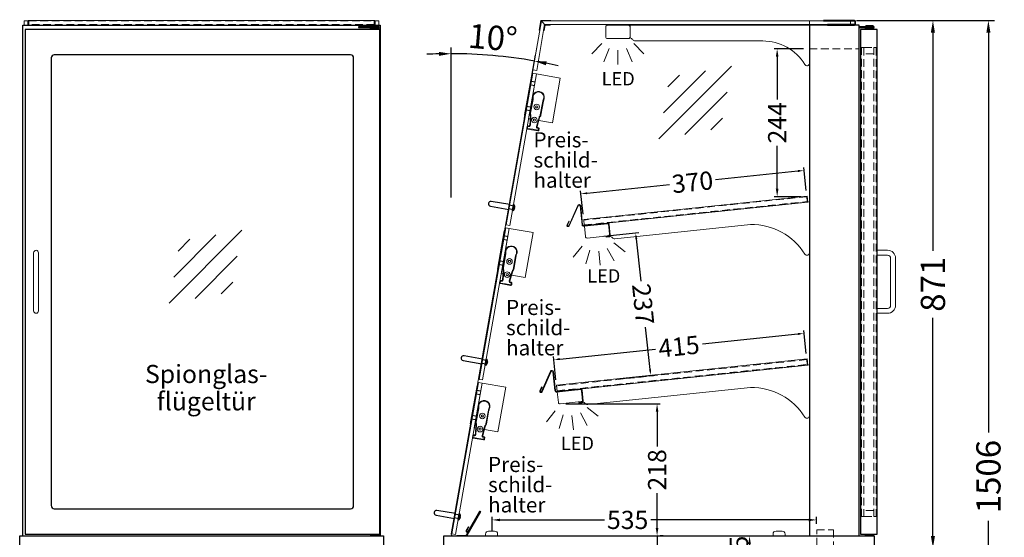
# Model space of a CAD drawing. Units: millimetres. Extents: x 17069 to 54569, y 23025 to 50625.
# Drawn here: x 41532 to 43156, y 39023 to 39877 of the extents above; entities that cross this region are included whole.
import ezdxf

# ---------------------------------------------------------------- set-up
doc = ezdxf.new("R2010")
doc.units = ezdxf.units.MM
doc.header["$LTSCALE"] = 2
doc.header["$PDMODE"] = 34
doc.header["$PDSIZE"] = 5
doc.linetypes.add('AUSGEZOGEN', pattern=[0])
doc.linetypes.add('VERDECKT', pattern=[9.525, 6.35, -3.175])
for name, color, linetype, lineweight in [('A_BEMASSUNG', 1, 'Continuous', 13), ('A_GLAS', 4, 'Continuous', 20), ('A_HILFSLINIEN', 7, 'Continuous', 13), ('A_TEXT', 7, 'Continuous', 20), ('A_VERDECKT', 5, 'VERDECKT', 13), ('A_VOLL', 3, 'Continuous', 30)]:
    doc.layers.add(name, color=color, linetype=linetype, lineweight=lineweight)
doc.styles.add('ARIAL', font='arial.ttf')
doc.styles.add('Arial_0', font='arial.ttf')
doc.styles.add('Arial_35', font='arial.ttf', dxfattribs={"height": 35})
doc.dimstyles.new('STANDARD_Bemassung', dxfattribs={"dimtxt": 40, "dimasz": 20, "dimexe": 10, "dimexo": 10, "dimgap": 15, "dimtad": 0, "dimdec": 0, "dimdsep": 46, "dimtxsty": 'ARIAL', "dimcen": 0.09, "dimclrt": 7, "dimazin": 0, "dimtfac": 1, "dimtdec": 0, "dimtmove": 2, "dimatfit": 3, "dimfxl": 1, "dimtolj": 1, "dimtzin": 0, "dimarcsym": 0})
doc.dimstyles.new('STANDARD_klein', dxfattribs={"dimtxt": 30, "dimasz": 10, "dimexe": 5, "dimexo": 10, "dimgap": 5, "dimtad": 0, "dimdec": 0, "dimdsep": 46, "dimtxsty": 'Arial_0', "dimcen": 0.09, "dimclrt": 7, "dimazin": 2, "dimtm": 1e-09, "dimtfac": 1, "dimtdec": 0, "dimtmove": 2, "dimatfit": 3, "dimfxl": 1, "dimtolj": 1, "dimtzin": 0, "dimarcsym": 0})

# ---------------------------------------------------------------- blocks, each defined once
blk = doc.blocks.new('glassymbol')
at = {"layer": 'A_HILFSLINIEN', "linetype": 'AUSGEZOGEN', "lineweight": -3}
for p, q in [((-60.1, -60.1), (60.1, 60.1)), ((-52.5, -17.2), (17.2, 52.5)), ((-45, 25.7), (-25.7, 45)), ((-17.2, -52.5), (52.5, 17.2)), ((25.7, -45), (45, -25.7))]:
    blk.add_line(p, q, dxfattribs=at)
blk = doc.blocks.new('*D116')
at = {"layer": 'A_BEMASSUNG', "color": 0, "lineweight": -2, "ltscale": 2, "transparency": 16777216}
for p, q in [((42912.7, 39876.1), (43048.6, 39876.1)), ((43038.6, 39856.1), (43038.6, 39496)), ((43038.6, 39025.1), (43038.6, 39385.3)), ((42951.9, 39005.1), (43048.6, 39005.1))]:
    blk.add_line(p, q, dxfattribs=at)
at = {"layer": 'A_BEMASSUNG', "color": 0, "ltscale": 2, "transparency": 16777216}
for points in [[(43035.2, 39856.1), (43041.9, 39856.1), (43038.6, 39876.1)], [(43035.2, 39025.1), (43041.9, 39025.1), (43038.6, 39005.1)]]:
    blk.add_solid(points, dxfattribs=at)
at = {"layer": 'DEFPOINTS', "color": 0, "ltscale": 2, "transparency": 16777216}
for p in [(42902.7, 39876.1), (43038.6, 39876.1), (42941.9, 39005.1)]:
    blk.add_point(p, dxfattribs=at)
at = {"layer": 'A_BEMASSUNG', "color": 7, "ltscale": 2, "transparency": 16777216, "insert": (43038.6, 39440.6), "char_height": 40, "attachment_point": 5, "rotation": 90, "style": 'ARIAL'}
blk.add_mtext('\\A1;871', dxfattribs=at)
blk = doc.blocks.new('*D122')
at = {"layer": 'A_BEMASSUNG', "color": 0, "lineweight": -2, "ltscale": 2, "transparency": 16777216}
for p, q in [((42912.7, 39876.1), (43140.1, 39876.1)), ((43130.1, 39856.1), (43130.1, 39196)), ((43130.1, 38390.1), (43130.1, 39050.3)), ((42951.9, 38370.1), (43140.1, 38370.1))]:
    blk.add_line(p, q, dxfattribs=at)
at = {"layer": 'A_BEMASSUNG', "color": 0, "ltscale": 2, "transparency": 16777216}
for points in [[(43126.8, 39856.1), (43133.4, 39856.1), (43130.1, 39876.1)], [(43126.8, 38390.1), (43133.4, 38390.1), (43130.1, 38370.1)]]:
    blk.add_solid(points, dxfattribs=at)
at = {"layer": 'DEFPOINTS', "color": 0, "ltscale": 2, "transparency": 16777216}
for p in [(42902.7, 39876.1), (43130.1, 39876.1), (42941.9, 38370.1)]:
    blk.add_point(p, dxfattribs=at)
at = {"layer": 'A_BEMASSUNG', "color": 7, "ltscale": 2, "transparency": 16777216, "insert": (43130.1, 39123.1), "char_height": 40, "attachment_point": 5, "rotation": 90, "style": 'ARIAL'}
blk.add_mtext('\\A1;1506', dxfattribs=at)
blk = doc.blocks.new('*D124')
at = {"layer": 'A_BEMASSUNG', "color": 0, "lineweight": -2, "ltscale": 2, "transparency": 16777216}
for p, q in [((42829.4, 39326.1), (42825.4, 39364.5)), ((42815.9, 39358.4), (42658.2, 39341.9)), ((42423.1, 39317.1), (42580.9, 39333.7)), ((42416.7, 39282.7), (42412.6, 39321.1))]:
    blk.add_line(p, q, dxfattribs=at)
at = {"layer": 'A_BEMASSUNG', "color": 0, "ltscale": 2, "transparency": 16777216}
for points in [[(42815.8, 39360.1), (42816.1, 39356.8), (42825.9, 39359.5)], [(42422.9, 39318.8), (42423.3, 39315.5), (42413.2, 39316.1)]]:
    blk.add_solid(points, dxfattribs=at)
at = {"layer": 'DEFPOINTS', "color": 0, "ltscale": 2, "transparency": 16777216}
for p in [(42825.9, 39359.5), (42830.4, 39316.1), (42417.7, 39272.8)]:
    blk.add_point(p, dxfattribs=at)
at = {"layer": 'A_BEMASSUNG', "color": 7, "ltscale": 2, "transparency": 16777216, "insert": (42619.5, 39337.8), "char_height": 30, "attachment_point": 5, "rotation": 6, "style": 'Arial_0'}
blk.add_mtext('\\A1;415', dxfattribs=at)
blk = doc.blocks.new('*D113')
at = {"layer": 'A_BEMASSUNG', "color": 0, "lineweight": -2, "transparency": 16777216}
for p, q in [((42433.2, 39243.2), (42588.5, 39243.2)), ((42583.5, 39230.2), (42583.5, 39172.6)), ((42583.5, 39038.1), (42583.5, 39095.7)), ((42433.2, 39025.1), (42588.5, 39025.1))]:
    blk.add_line(p, q, dxfattribs=at)
at = {"layer": 'A_BEMASSUNG', "color": 0, "transparency": 16777216}
for points in [[(42581.3, 39230.2), (42585.6, 39230.2), (42583.5, 39243.2)], [(42581.3, 39038.1), (42585.6, 39038.1), (42583.5, 39025.1)]]:
    blk.add_solid(points, dxfattribs=at)
at = {"layer": 'DEFPOINTS', "color": 0, "transparency": 16777216}
for p in [(42423.2, 39243.2), (42583.5, 39243.2), (42423.2, 39025.1)]:
    blk.add_point(p, dxfattribs=at)
at = {"layer": 'A_BEMASSUNG', "color": 7, "transparency": 16777216, "insert": (42583.5, 39134.2), "char_height": 30, "attachment_point": 5, "rotation": 90, "style": 'Arial_0'}
blk.add_mtext('\\A1;218', dxfattribs=at)
blk = doc.blocks.new('*D114')
at = {"layer": 'A_BEMASSUNG', "color": 0, "lineweight": -2, "ltscale": 2, "transparency": 16777216}
for p, q in [((42815.9, 39627.4), (42679.8, 39613.1)), ((42829.4, 39595.1), (42825.4, 39633.5)), ((42461.4, 39556.4), (42457.4, 39594.8)), ((42467.9, 39590.8), (42604, 39605.2))]:
    blk.add_line(p, q, dxfattribs=at)
at = {"layer": 'A_BEMASSUNG', "color": 0, "ltscale": 2, "transparency": 16777216}
for points in [[(42815.8, 39629.1), (42816.1, 39625.8), (42825.9, 39628.5)], [(42467.7, 39592.5), (42468, 39589.2), (42457.9, 39589.8)]]:
    blk.add_solid(points, dxfattribs=at)
at = {"layer": 'DEFPOINTS', "color": 0, "ltscale": 2, "transparency": 16777216}
for p in [(42825.9, 39628.5), (42830.4, 39585.1), (42462.5, 39546.5)]:
    blk.add_point(p, dxfattribs=at)
at = {"layer": 'A_BEMASSUNG', "color": 7, "ltscale": 2, "transparency": 16777216, "insert": (42641.9, 39609.1), "char_height": 30, "attachment_point": 5, "rotation": 6, "style": 'Arial_0'}
blk.add_mtext('\\A1;370', dxfattribs=at)
blk = doc.blocks.new('*D115')
at = {"layer": 'A_BEMASSUNG', "color": 0, "lineweight": -2, "transparency": 16777216}
for p, q in [((42824.9, 39829.1), (42776.6, 39829.1)), ((42781.6, 39816.1), (42781.6, 39745.5)), ((42781.6, 39598.1), (42781.6, 39668.8)), ((42820.4, 39585.1), (42776.6, 39585.1))]:
    blk.add_line(p, q, dxfattribs=at)
at = {"layer": 'A_BEMASSUNG', "color": 0, "transparency": 16777216}
for points in [[(42779.4, 39816.1), (42783.8, 39816.1), (42781.6, 39829.1)], [(42779.4, 39598.1), (42783.8, 39598.1), (42781.6, 39585.1)]]:
    blk.add_solid(points, dxfattribs=at)
at = {"layer": 'DEFPOINTS', "color": 0, "transparency": 16777216}
for p in [(42781.6, 39829.1), (42834.9, 39829.1), (42830.4, 39585.1)]:
    blk.add_point(p, dxfattribs=at)
at = {"layer": 'A_BEMASSUNG', "color": 7, "transparency": 16777216, "insert": (42781.6, 39707.1), "char_height": 30, "attachment_point": 5, "rotation": 90, "style": 'Arial_0'}
blk.add_mtext('\\A1;244', dxfattribs=at)
blk = doc.blocks.new('lichtsymbol')
at = {"layer": 'A_HILFSLINIEN', "color": 31, "ltscale": 0.2}
for p, q in [((-26.4, 10.9), (-43, -5.7)), ((-14.3, 2.8), (-23.3, -18.9)), ((0, 0), (0, -23.5)), ((14.3, 2.8), (23.3, -18.9)), ((26.4, 10.9), (43, -5.7))]:
    blk.add_line(p, q, dxfattribs=at)
blk = doc.blocks.new('*D105')
at = {"layer": 'A_BEMASSUNG', "color": 0, "lineweight": -2, "transparency": 16777216}
for p, q in [((42311.4, 39033.1), (42311.4, 39056.6)), ((42846.4, 39045.1), (42846.4, 39056.6)), ((42324.4, 39051.6), (42496.7, 39051.6)), ((42833.4, 39051.6), (42573.2, 39051.6))]:
    blk.add_line(p, q, dxfattribs=at)
at = {"layer": 'A_BEMASSUNG', "color": 0, "transparency": 16777216}
for points in [[(42324.4, 39053.7), (42324.4, 39049.4), (42311.4, 39051.6)], [(42833.4, 39053.7), (42833.4, 39049.4), (42846.4, 39051.6)]]:
    blk.add_solid(points, dxfattribs=at)
at = {"layer": 'DEFPOINTS', "color": 0, "transparency": 16777216}
for p in [(42846.4, 39051.6), (42311.4, 39023.1), (42846.4, 39035.1)]:
    blk.add_point(p, dxfattribs=at)
at = {"layer": 'A_BEMASSUNG', "color": 7, "transparency": 16777216, "insert": (42534.9, 39051.6), "char_height": 30, "attachment_point": 5, "style": 'Arial_0'}
blk.add_mtext('\\A1;535', dxfattribs=at)
blk = doc.blocks.new('*D125')
at = {"layer": 'A_BEMASSUNG', "color": 0, "lineweight": -2, "ltscale": 2, "transparency": 16777216}
for p, q in [((42495.4, 39519.8), (42553.1, 39525.8)), ((42549.2, 39515.4), (42556.5, 39445.9)), ((42571.8, 39300), (42564.5, 39369.5)), ((42520.2, 39284.5), (42577.8, 39290.6))]:
    blk.add_line(p, q, dxfattribs=at)
at = {"layer": 'A_BEMASSUNG', "color": 0, "ltscale": 2, "transparency": 16777216}
for points in [[(42550.8, 39515.5), (42547.5, 39515.2), (42548.1, 39525.3)], [(42573.5, 39300.2), (42570.2, 39299.8), (42572.9, 39290.1)]]:
    blk.add_solid(points, dxfattribs=at)
at = {"layer": 'DEFPOINTS', "color": 0, "ltscale": 2, "transparency": 16777216}
for p in [(42485.5, 39518.7), (42510.2, 39283.5), (42572.9, 39290.1)]:
    blk.add_point(p, dxfattribs=at)
at = {"layer": 'A_BEMASSUNG', "color": 7, "ltscale": 2, "transparency": 16777216, "insert": (42560.5, 39407.7), "char_height": 30, "attachment_point": 5, "rotation": 276, "style": 'Arial_0'}
blk.add_mtext('\\A1;237', dxfattribs=at)
blk = doc.blocks.new('*U126')
at = {"layer": 'A_GLAS'}
blk.add_lwpolyline([(24.1, 316.3), (18.2, 317.4), (-25.8, 67.2), (-19.9, 66.2)], close=True, dxfattribs=at)
at = {"layer": 'A_VERDECKT', "ltscale": 0.05}
for p, q in [((14.8, 298.1), (20.7, 297.1)), ((15.8, 304.1), (21.7, 303)), ((8.5, 262.7), (14.5, 261.7)), ((7.5, 256.8), (13.4, 255.7)), ((-20.1, 99.7), (-14.2, 98.7)), ((-21.2, 93.8), (-15.3, 92.7))]:
    blk.add_line(p, q, dxfattribs=at)
at = {"layer": 'A_VOLL', "color": 252, "lineweight": 9}
blk.add_lwpolyline([(15.8, 312.4), (17.2, 312.1), (6.1, 248.7), (4.6, 249)], close=True, dxfattribs=at)
blk.add_lwpolyline([(13.7, 242), (11.1, 242.4), (24.1, 316.3), (63.3, 309.4), (50.3, 235.6), (28, 239.5)], dxfattribs=at)
for points in [[(36, 273.1, 1.370156), (17.6, 276.3, -0.077616), (17.5, 274.5), (13.5, 251.7, 0.127166), (13.7, 249.1, -0.100645), (14, 246.8), (13, 231.7, -0.445229), (11.2, 230.3), (10.3, 230.5, 0.414214), (8.6, 229.3, 0), (8.2, 227.1, 0.414214), (9.4, 225.4), (26.3, 222.4), (26.3, 222.4, 0.414214), (28.1, 223.6, 0), (28.5, 225.8, 0.414214), (27.2, 227.5), (26.3, 227.7, -0.445229), (25.1, 229.6), (29.3, 244.1, -0.100645), (30.4, 246.2, 0.127166), (31.4, 248.5), (35.5, 271.4, -0.077616), (36, 273.1, 1.370156), (17.6, 276.3)], [(18, 224.9), (9.7, 226.3, -0.414214), (9.2, 227), (9.5, 229, -0.414214), (10.2, 229.5), (11.2, 229.3, 0.445229), (14, 231.5), (15, 246.7, 0.100645), (14.7, 249.4, -0.127166), (14.5, 251.5), (18.5, 274.3, 0.077616), (18.5, 276.5, -0.508168), (28.9, 286.4, -0.508168), (35.2, 273.5, 0.077616), (34.5, 271.5), (30.4, 248.7, -0.127166), (29.6, 246.8, 0.100645), (28.3, 244.4), (24.1, 229.7, 0.445229), (26, 226.7), (27, 226.6, -0.414214), (27.4, 225.9), (27.1, 223.9, -0.414214), (26.4, 223.4), (18, 224.9)]]:
    blk.add_lwpolyline(points, format="xyb", dxfattribs=at)
at = {"layer": 'A_VOLL', "color": 252}
blk.add_lwpolyline([(-20, 100.7), (-50.5, 106, 1), (-51.9, 98.2), (-21.3, 92.8), (-20, 100.7)], format="xyb", dxfattribs=at)
blk.add_lwpolyline([(-13.9, 100.6), (-12.9, 100.4), (-14.6, 90.6), (-15.6, 90.8)], close=True, dxfattribs=at)
blk.add_lwpolyline([(-12.5, 95.9), (-11.5, 95.7, 0.162163), (-12.6, 100.3, 0.690344), (-12.9, 100.2), (-14.6, 90.8, 0.690384), (-14.3, 90.7, 0.162163), (-11.7, 94.6), (-12.7, 94.7), (-12.5, 95.9)], format="xyb", close=True, dxfattribs=at)
at = {"layer": 'A_VOLL', "color": 252, "lineweight": 9}
for centre, radius in [((24.5, 261.9), 4.6), ((24.5, 261.9), 2), ((24.5, 261.9), 1.62), ((20.7, 240.2), 4.6), ((20.7, 240.2), 2), ((20.7, 240.2), 1.62)]:
    blk.add_circle(centre, radius, dxfattribs=at)
blk = doc.blocks.new('*D147')
at = {"layer": 'A_BEMASSUNG', "color": 0, "lineweight": -2, "transparency": 16777216}
for p, q in [((42698.9, 39025.1), (42741.1, 39025.1)), ((42736.1, 39012.1), (42736.1, 38993.1)), ((42698.9, 38980.1), (42741.1, 38980.1))]:
    blk.add_line(p, q, dxfattribs=at)
at = {"layer": 'A_BEMASSUNG', "color": 0, "transparency": 16777216}
for points in [[(42733.9, 39012.1), (42738.2, 39012.1), (42736.1, 39025.1)], [(42733.9, 38993.1), (42738.2, 38993.1), (42736.1, 38980.1)]]:
    blk.add_solid(points, dxfattribs=at)
at = {"layer": 'DEFPOINTS', "color": 0, "transparency": 16777216}
for p in [(42688.9, 39025.1), (42688.9, 38980.1), (42736.1, 38980.1)]:
    blk.add_point(p, dxfattribs=at)
at = {"layer": 'A_BEMASSUNG', "color": 7, "transparency": 16777216, "insert": (42718.5, 39002.8), "char_height": 30, "attachment_point": 5, "rotation": 90, "style": 'Arial_0'}
blk.add_mtext('\\A1;45', dxfattribs=at)
blk = doc.blocks.new('*D178')
at = {"layer": 'A_BEMASSUNG', "color": 0, "lineweight": -2, "ltscale": 2, "transparency": 16777216}
for p, q in [((42243.5, 39583.8), (42243.5, 39831.1)), ((42364.5, 39715), (42382.8, 39818.9))]:
    blk.add_line(p, q, dxfattribs=at)
for start, end in [(91.4462, 92.8923), (80, 90), (77.1077, 78.5538)]:
    blk.add_arc((42243.5, 39028.7), 792.4, start, end, dxfattribs=at)
at = {"layer": 'A_BEMASSUNG', "color": 0, "ltscale": 2, "transparency": 16777216}
for points in [[(42223.4, 39824.1), (42223.5, 39817.5), (42243.5, 39821.1)], [(42400.1, 39802), (42401.3, 39808.6), (42381.1, 39809)]]:
    blk.add_solid(points, dxfattribs=at)
at = {"layer": 'DEFPOINTS', "color": 0, "ltscale": 2, "transparency": 16777216}
for p in [(42335.5, 39815.7), (42362.8, 39705.1), (42348.5, 39624.4), (42243.5, 39573.8), (42243.5, 39028.7)]:
    blk.add_point(p, dxfattribs=at)
at = {"layer": 'A_BEMASSUNG', "color": 7, "ltscale": 2, "transparency": 16777216, "insert": (42312.5, 39847.7), "char_height": 40, "attachment_point": 5, "rotation": 355.1803, "style": 'ARIAL'}
blk.add_mtext('\\A1;10°', dxfattribs=at)
blk = doc.blocks.new('*D205')
at = {"layer": 'A_BEMASSUNG', "color": 0, "lineweight": -2, "transparency": 16777216}
for p, q in [((42583.5, 39038.1), (42583.5, 39051.1)), ((42583.5, 39025.1), (42583.5, 39008.6)), ((42593.5, 39025.1), (42588.5, 39025.1)), ((42583.5, 38918.6), (42583.5, 38935.2)), ((42608.5, 38918.6), (42578.5, 38918.6)), ((42583.5, 38905.6), (42583.5, 38892.6))]:
    blk.add_line(p, q, dxfattribs=at)
at = {"layer": 'A_BEMASSUNG', "color": 0, "transparency": 16777216}
for points in [[(42581.3, 39038.1), (42585.6, 39038.1), (42583.5, 39025.1)], [(42581.3, 38905.6), (42585.6, 38905.6), (42583.5, 38918.6)]]:
    blk.add_solid(points, dxfattribs=at)
at = {"layer": 'DEFPOINTS', "color": 0, "transparency": 16777216}
for p in [(42583.5, 39025.1), (42583.5, 38918.6), (42618.5, 38918.6)]:
    blk.add_point(p, dxfattribs=at)
at = {"layer": 'A_BEMASSUNG', "color": 7, "transparency": 16777216, "insert": (42583.5, 38971.9), "char_height": 30, "attachment_point": 5, "rotation": 90, "style": 'Arial_0'}
blk.add_mtext('\\A1;107', dxfattribs=at)

msp = doc.modelspace()

# ---------------------------------------------------------------- linework, layer by layer
at = {"layer": 'A_GLAS', "ltscale": 2}
for points in [[(41539.355101, 39868.136593), (41539.355101, 39875.136593), (41545.355101, 39875.136593), (41545.355101, 39868.136593)], [(42118.355101, 39868.136593), (42118.355101, 39875.136593), (42124.355101, 39875.136593), (42124.355101, 39868.136593)]]:
    msp.add_lwpolyline(points, dxfattribs=at)
msp.add_lwpolyline([(42834.855211, 39875.136673), (42834.855211, 39025.136673), (42246.430472, 39025.136673, -0.4663076582), (42243.476049, 39028.657618), (42392.733145, 39875.136673)], format="xyb", close=True, dxfattribs=at)
for points in [[(42392.733145, 39875.136673), (42378.493994, 39794.382438), (42384.888682, 39793.254882), (42397.767743, 39869.136673)], [(42902.733145, 39869.136673), (42397.767743, 39869.136673), (42392.733145, 39875.136673), (42902.733145, 39875.136673)]]:
    msp.add_lwpolyline(points, close=True, dxfattribs=at)
at = {"layer": 'A_VERDECKT', "color": 5, "linetype": 'VERDECKT'}
msp.add_line((42834.855234, 39829.136661), (42916.855234, 39829.136661), dxfattribs=at)
at = {"layer": 'A_VERDECKT', "color": 144}
for points in [[(41546.855101, 39875.136593), (42116.855101, 39875.136593), (42116.855101, 39869.136593), (41546.855101, 39869.136593)], [(42920.855211, 39057.136724), (42920.855211, 39831.136673), (42924.855211, 39831.136673), (42924.855211, 39057.136724)], [(42924.855211, 39831.136673), (42940.855211, 39831.136673), (42940.855211, 39821.136673), (42924.855211, 39821.136673), (42924.855211, 39831.136673)], [(42940.855211, 39057.136724), (42940.855211, 39831.136673), (42944.855211, 39831.136673), (42944.855211, 39057.136724)], [(42463.296755, 39538.504967), (42831.269856, 39577.180498), (42830.433628, 39585.136673), (42462.460527, 39546.461142)], [(42418.543269, 39264.801186), (42831.269856, 39308.180498), (42830.433628, 39316.136673), (42417.707042, 39272.757361)], [(42924.855211, 39057.136724), (42940.855211, 39057.136724), (42940.855211, 39067.136724), (42924.855211, 39067.136724), (42924.855211, 39057.136724)]]:
    msp.add_lwpolyline(points, close=True, dxfattribs=at)
at = {"layer": 'A_VERDECKT', "linetype": 'VERDECKT'}
msp.add_lwpolyline([(42851.795211, 38934.136673), (42851.795211, 38962.136673), (42846.795211, 38971.136673), (42846.795211, 39035.136673), (42874.795211, 39035.136673), (42874.795211, 39008.136673)], dxfattribs=at)
at = {"layer": 'A_VOLL', "ltscale": 2}
for p, q in [((42946.855211, 39861.136673), (42918.855211, 39861.136673)), ((42918.855211, 39861.136673), (42918.855211, 39416.136673)), ((42946.855211, 39028.136673), (42946.855211, 39861.136673)), ((42918.855211, 39114.136673), (42918.855211, 39028.136673)), ((42918.855211, 39028.136673), (42946.855211, 39028.136673))]:
    msp.add_line(p, q, dxfattribs=at)
at = {"layer": 'A_VOLL', "color": 94, "linetype": 'Continuous', "lineweight": 15}
for p, q in [((42503.286687, 39540.697061), (42463.505812, 39536.515923)), ((42505.105483, 39523.39238), (42503.286687, 39540.697061)), ((42463.505812, 39536.515923), (42465.324607, 39519.211242)), ((42468.180713, 39516.897109), (42502.792924, 39520.534999)), ((42458.533202, 39266.993281), (42418.752326, 39262.812142)), ((42460.351997, 39249.688599), (42458.533202, 39266.993281)), ((42460.351997, 39249.688599), (42458.533202, 39266.993281)), ((42418.752326, 39262.812142), (42420.571122, 39245.507461)), ((42423.427228, 39243.193328), (42458.039439, 39246.831218))]:
    msp.add_line(p, q, dxfattribs=at)
at = {"layer": 'A_VOLL', "ltscale": 2}
for points in [[(41536.855101, 39025.136593), (41536.855101, 39868.136593), (42126.855101, 39868.136593), (42126.855101, 39025.136593)], [(42918.855211, 39416.136673), (42918.855211, 39114.136673)]]:
    msp.add_lwpolyline(points, dxfattribs=at)
at = {"layer": 'A_VOLL', "color": 252, "lineweight": 9}
for points in [[(41545.855101, 39876.136593), (42117.855101, 39876.136593), (42117.855101, 39868.136593), (41545.855101, 39868.136593)], [(42390.013658, 39859.713697), (42389.02885, 39859.887345), (42391.894045, 39876.136673), (42408.394045, 39876.136673), (42408.394045, 39875.136673), (42392.733145, 39875.136673)], [(42407.267743, 39869.136673), (42407.267743, 39868.136673), (42398.606842, 39868.136673), (42397.102893, 39859.607351), (42396.118085, 39859.781), (42397.767743, 39869.136673)]]:
    msp.add_lwpolyline(points, close=True, dxfattribs=at)
at = {"layer": 'A_VOLL', "color": 94}
for points in [[(42090.855101, 39864.136593), (42124.855101, 39864.136593), (42124.855101, 39865.636593), (42090.855101, 39865.636593)], [(42111.855101, 39865.636593), (42111.855101, 39867.636593), (42123.855101, 39867.636593), (42123.855101, 39865.636593)]]:
    msp.add_lwpolyline(points, close=True, dxfattribs=at)
at = {"layer": 'A_VOLL', "color": 94, "linetype": 'Continuous', "lineweight": 5}
for points in [[(42501.355211, 39868.136673), (42536.355211, 39868.136673, -0.4142135624), (42538.855211, 39865.636673), (42538.855211, 39848.636673, -0.4142135624), (42536.355211, 39846.136673), (42501.355211, 39846.136673, -0.4142135624), (42498.855211, 39848.636673), (42498.855211, 39865.636673, -0.4142135624)], [(42834.855211, 39805.136673), (42834.855211, 39868.136673), (42538.855211, 39868.136673), (42538.855211, 39847.403356, -0.1836033831), (42543.212748, 39844.336673, 0.2490694202), (42547.355211, 39842.136673), (42757.739166, 39842.136673, -0.2642404359), (42827.282173, 39803.338508, 0.7903600608)]]:
    msp.add_lwpolyline(points, format="xyb", close=True, dxfattribs=at)
at = {"layer": 'A_VOLL'}
for points in [[(42916.855211, 39868.136673), (42834.855211, 39868.136673), (42834.855211, 39025.136673), (42916.855211, 39025.136673)], [(42916.855211, 39864.136673), (42941.855211, 39864.136673), (42941.855211, 39865.636673), (42916.855211, 39865.636673)]]:
    msp.add_lwpolyline(points, close=True, dxfattribs=at)
at = {"layer": 'A_VOLL', "color": 252, "ltscale": 2}
msp.add_lwpolyline([(42864.855211, 39868.136673), (42908.355211, 39868.136673, 0.4142135624), (42910.855211, 39870.636673), (42910.855211, 39873.636673, 0.4142135624), (42908.355211, 39876.136673), (42857.855211, 39876.136673), (42857.855211, 39875.136673), (42908.355211, 39875.136673, -0.4142135624), (42909.855211, 39873.636673), (42909.855211, 39870.636673, -0.4142135624), (42908.355211, 39869.136673), (42864.855211, 39869.136673)], format="xyb", close=True, dxfattribs=at)
at = {"layer": 'A_VOLL', "color": 94, "lineweight": 9, "ltscale": 2}
msp.add_lwpolyline([(42927.855211, 39865.636673), (42927.855211, 39867.636673), (42939.855211, 39867.636673), (42939.855211, 39865.636673)], close=True, dxfattribs=at)
at = {"layer": 'A_VOLL', "color": 94, "ltscale": 2}
msp.add_lwpolyline([(41540.855101, 39028.136593), (42125.855101, 39028.136593), (42125.855101, 39861.136593), (41540.855101, 39861.136593)], close=True, dxfattribs=at)
at = {"layer": 'A_VOLL', "color": 94}
for points in [[(42110.855101, 39861.136593), (42110.855101, 39862.636593), (42124.855101, 39862.636593), (42124.855101, 39861.136593)], [(42114.355101, 39862.636593), (42114.355101, 39864.136593)], [(42121.355101, 39862.636593), (42121.355101, 39864.136593)], [(42110.855101, 39028.136593), (42110.855101, 39026.636593), (42124.855101, 39026.636593), (42124.855101, 39028.136593)], [(42114.355101, 39026.636593), (42114.355101, 39025.136593)], [(42121.355101, 39026.636593), (42121.355101, 39025.136593)]]:
    msp.add_lwpolyline(points, dxfattribs=at)
at = {"layer": 'A_VOLL', "color": 94, "lineweight": 9, "ltscale": 2}
for points in [[(42926.855211, 39861.136673), (42926.855211, 39862.636673), (42940.855211, 39862.636673), (42940.855211, 39861.136673)], [(42930.355211, 39862.636673), (42930.355211, 39864.136673)], [(42937.355211, 39862.636673), (42937.355211, 39864.136673)]]:
    msp.add_lwpolyline(points, dxfattribs=at)
at = {"layer": 'A_VOLL', "color": 94, "ltscale": 2}
msp.add_lwpolyline([(42077.855101, 39819.136593), (41588.855101, 39819.136593, 0.4142135624), (41583.855101, 39814.136593), (41583.855101, 39075.136593, 0.4142135624), (41588.855101, 39070.136593), (42077.855101, 39070.136593, 0.4142135624), (42082.855101, 39075.136593), (42082.855101, 39814.136593, 0.4142135624)], format="xyb", close=True, dxfattribs=at)
at = {"layer": 'A_VOLL', "color": 94, "lineweight": 9}
for points in [[(42834.855211, 39829.136673), (42834.855211, 39025.136673)], [(42916.855211, 39829.136673), (42916.855211, 39025.136673)], [(42926.855211, 39028.136673), (42926.855211, 39026.636673), (42940.855211, 39026.636673), (42940.855211, 39028.136673)], [(42930.355211, 39026.636673), (42930.355211, 39025.136673)], [(42937.355211, 39026.636673), (42937.355211, 39025.136673)]]:
    msp.add_lwpolyline(points, dxfattribs=at)
at = {"layer": 'A_VOLL', "color": 94, "linetype": 'Continuous', "lineweight": 15}
for points in [[(42832.368906, 39576.290505), (42463.401283, 39537.510445), (42462.355999, 39547.455664), (42831.323622, 39586.235724)], [(42832.368906, 39307.290505), (42418.647798, 39263.806664), (42417.602513, 39273.751883), (42831.323622, 39317.235724)]]:
    msp.add_lwpolyline(points, close=True, dxfattribs=at)
for points in [[(42834.855211, 39492.372569, -0.7517731269), (42827.472693, 39490.237488, 0.2600224916), (42737.651233, 39539.186553), (42513.960649, 39515.675725, -0.2444489249), (42509.667551, 39517.364487, 0.1640166728), (42505.481784, 39519.812117), (42503.182159, 39541.691583), (42834.855211, 39576.551826), (42834.855211, 39492.372569)], [(42834.855211, 39223.372569, -0.7517731269), (42827.472693, 39221.237488, 0.2600224916), (42737.651233, 39270.186553), (42469.207164, 39241.971945, -0.2444489249), (42464.914066, 39243.660706, 0.1640166728), (42460.728298, 39246.108336), (42458.428674, 39267.987802), (42834.855211, 39307.551826), (42834.855211, 39223.372569)]]:
    msp.add_lwpolyline(points, format="xyb", close=True, dxfattribs=at)
at = {"layer": 'A_VOLL', "color": 215, "linetype": 'AUSGEZOGEN', "lineweight": 9}
for points in [[(42437.713839, 39544.901965), (42438.627384, 39544.495229), (42435.780228, 39538.100411, 1), (42437.607319, 39537.286937), (42452.464887, 39570.657582, -0.767326988), (42457.425862, 39569.871841), (42460.688062, 39538.834087, 0.4142135624), (42462.446542, 39537.410097), (42501.590924, 39541.524338, -0.4142135624), (42504.448455, 39539.210355), (42506.309062, 39521.507865, -0.4142135624), (42503.995079, 39518.650334), (42499.360607, 39518.163232), (42499.256078, 39519.157753), (42503.89055, 39519.644856, 0.4142135624), (42505.31454, 39521.403337), (42503.453933, 39539.105826, 0.4142135624), (42501.695452, 39540.529816), (42462.551071, 39536.415576, -0.4142135624), (42459.69354, 39538.729559), (42456.43134, 39569.767313, 0.767326988), (42453.378433, 39570.250846), (42438.520864, 39536.880201, -1), (42434.866682, 39538.507147)], [(42392.960354, 39271.198185), (42393.873899, 39270.791448), (42391.026742, 39264.39663, 1), (42392.853833, 39263.583156), (42407.711402, 39296.953801, -0.767326988), (42412.672377, 39296.16806), (42415.934576, 39265.130306, 0.4142135624), (42417.693057, 39263.706317), (42456.837439, 39267.820557, -0.4142135624), (42459.69497, 39265.506574), (42461.555576, 39247.804084, -0.4142135624), (42459.241593, 39244.946553), (42454.607121, 39244.459451), (42454.502593, 39245.453973), (42459.137065, 39245.941075, 0.4142135624), (42460.561054, 39247.699556), (42458.700448, 39265.402046, 0.4142135624), (42456.941967, 39266.826035), (42417.797585, 39262.711795, -0.4142135624), (42414.940054, 39265.025778), (42411.677855, 39296.063532, 0.767326988), (42408.624947, 39296.547065), (42393.767379, 39263.17642, -1), (42390.113197, 39264.803366)]]:
    msp.add_lwpolyline(points, format="xyb", close=True, dxfattribs=at)
at = {"layer": 'A_VOLL', "color": 252, "lineweight": 9}
for points in [[(41554.855101, 39492.636673), (41554.855101, 39396.636673, 1), (41562.855101, 39396.636673), (41562.855101, 39492.636673, 1)], [(42946.855211, 39392.636673), (42946.855211, 39400.636673), (42963.855211, 39400.636673, 0.4142135624), (42968.855211, 39405.636673), (42968.855211, 39483.636673, 0.4142135624), (42963.855211, 39488.636673), (42946.855211, 39488.636673), (42946.855211, 39496.636673), (42963.855211, 39496.636673, -0.4142135624), (42976.855211, 39483.636673), (42976.855211, 39405.636673, -0.4142135624), (42963.855211, 39392.636673)], [(42300.355211, 39025.136673), (42320.355211, 39025.136673), (42320.355211, 39028.136673, 0.4142135624), (42315.355211, 39033.136673), (42305.355211, 39033.136673, 0.4142135624), (42300.355211, 39028.136673)], [(42774.855211, 39025.136673), (42794.855211, 39025.136673), (42794.855211, 39028.136673, 0.4142135624), (42789.855211, 39033.136673), (42779.855211, 39033.136673, 0.4142135624), (42774.855211, 39028.136673)]]:
    msp.add_lwpolyline(points, format="xyb", close=True, dxfattribs=at)
at = {"layer": 'A_VOLL', "color": 215, "linetype": 'AUSGEZOGEN', "lineweight": 15}
for points in [[(42252.855211, 39025.136673), (42267.731451, 39025.136673, 0.2679491924), (42269.983117, 39026.436673), (42292.421237, 39065.300637), (42291.555211, 39065.800637), (42269.117091, 39026.936673, -0.2679491924), (42267.731451, 39026.136673), (42252.855211, 39026.136673)], [(42291.555211, 39065.800637), (42272.055211, 39032.025646, -1), (42268.59111, 39034.025646), (42272.09111, 39040.087824), (42272.957135, 39039.587824), (42269.457135, 39033.525646, 1), (42271.189186, 39032.525646), (42290.689186, 39066.300637)]]:
    msp.add_lwpolyline(points, format="xyb", close=True, dxfattribs=at)
at = {"layer": 'A_VOLL', "ltscale": 2}
for points in [[(41531.855101, 39025.136593), (42131.855101, 39025.136593), (42131.855101, 39005.136593), (41531.855101, 39005.136593)], [(42231.855211, 39025.136673), (42941.855211, 39025.136673), (42941.855211, 39005.136673), (42231.855211, 39005.136673)]]:
    msp.add_lwpolyline(points, close=True, dxfattribs=at)
at = {"layer": 'A_VOLL', "color": 94, "linetype": 'Continuous', "lineweight": 15}
for points in [[(42281.855211, 39025.136673), (42846.855211, 39025.136673)], [(42876.855211, 39025.136673), (42873.855211, 39025.136673)]]:
    msp.add_lwpolyline(points, dxfattribs=at)
for centre, start, end in [((42467.910364, 39519.483016), 186, 276.031561498), ((42502.519726, 39523.120606), 275.968439092, 6), ((42457.766241, 39249.416825), 275.968439092, 6), ((42423.156879, 39245.779235), 186, 276.031561498)]:
    msp.add_arc(centre, 2.6, start, end, dxfattribs=at)

# ---------------------------------------------------------------- block references
at = {"layer": 'A_HILFSLINIEN'}
for name, p in [('lichtsymbol', (42518.855211, 39826.820483)), ('glassymbol', (42646.420388, 39740.509736)), ('glassymbol', (41838.4343, 39469.733975))]:
    msp.add_blockref(name, p, dxfattribs=at)
at = {"layer": 'A_HILFSLINIEN', "rotation": 6.000000000019091}
for p in [(42487.265886, 39495.421707), (42442.961482, 39223.812856)]:
    msp.add_blockref('lichtsymbol', p, dxfattribs=at)
at = {"layer": 'A_VOLL'}
for p in [(42360.371503, 39471.420269), (42315.515541, 39216.355061), (42270.65958, 38961.289853)]:
    msp.add_blockref('*U126', p, dxfattribs=at)

# ---------------------------------------------------------------- texts
at = {"layer": 'A_HILFSLINIEN', "color": 2, "linetype": 'AUSGEZOGEN', "lineweight": 15, "style": 'ARIAL'}
for p in [(42492.040171, 39768.781671), (42468.196129, 39443.428587), (42424.73295, 39166.912686)]:
    msp.add_text('LED', height=22, dxfattribs=at).set_placement(p)
at = {"layer": 'A_TEXT', "color": 215, "ltscale": 2, "char_height": 25, "attachment_point": 1, "line_spacing_factor": 0.8, "style": 'Arial_35'}
for insert in [(42379.574677, 39691.54043), (42334.318383, 39414.849722), (42304.62147, 39155.650411)]:
    msp.add_mtext_dynamic_manual_height_columns('Preis-\\Pschild-\\Phalter', width=104.94049214, gutter_width=175, heights=[0], dxfattribs=dict(at, insert=insert))
at = {"layer": 'A_TEXT', "color": 134, "ltscale": 2, "insert": (41839.57253, 39269.953502), "char_height": 30, "attachment_point": 5, "line_spacing_factor": 0.9, "style": 'Arial_35'}
msp.add_mtext_dynamic_manual_height_columns('Spionglas-\\Pflügeltür', width=324.87777158, gutter_width=175, heights=[0], dxfattribs=at)

# ---------------------------------------------------------------- dimensions: what is measured, and where the dimension line sits
at = {"layer": 'A_BEMASSUNG', "ltscale": 2}
dim = msp.add_angular_dim_2l(base=(42335.468548, 39815.703746), line1=((42243.476049, 39028.657618), (42243.476049, 39573.78316)), line2=((42362.757558, 39705.136673), (42348.518407, 39624.382438)), dimstyle='STANDARD_Bemassung', override={"dimadec": 0}, dxfattribs=at)
dim.commit()
dim.dimension.update_dxf_attribs({"geometry": '*D178', "text_midpoint": (42312.538615, 39847.731641), "dimtype": 162})
for base, p1, picture, middle in [((43038.577819, 39876.136673), (42941.855211, 39005.136673), '*D116', (43038.577819, 39440.636673)), ((43130.11402, 39876.136673), (42941.855211, 38370.136673), '*D122', (43130.11402, 39123.136673))]:
    dim = msp.add_linear_dim(base=base, p1=p1, p2=(42902.733145, 39876.136673), angle=90, dimstyle='STANDARD_Bemassung', dxfattribs=at)
    dim.commit()
    dim.dimension.update_dxf_attribs({"geometry": picture, "text_midpoint": middle})
at = {"layer": 'A_BEMASSUNG'}
for base, p1, p2, picture, middle in [((42781.602768, 39829.136673), (42830.433628, 39585.136673), (42834.855211, 39829.136673), '*D115', (42781.602768, 39707.136673)), ((42583.45644, 39243.164914), (42423.156879, 39025.136673), (42423.156879, 39243.164914), '*D113', (42583.45644, 39134.150793)), ((42583.4564403464, 38918.6366732788), (42583.456440345, 39025.1366732787), (42618.4905547549, 38918.6366732788), '*D205', (42583.4564403464, 38971.8866732787))]:
    dim = msp.add_linear_dim(base=base, p1=p1, p2=p2, angle=90, dimstyle='STANDARD_klein', override={"dimasz": 13}, dxfattribs=at)
    dim.commit()
    dim.dimension.update_dxf_attribs({"geometry": picture, "text_midpoint": middle})
at = {"layer": 'A_BEMASSUNG', "ltscale": 2}
for p1, p2, distance, picture, middle in [((42462.460527, 39546.461142), (42830.433628, 39585.136673), 43.580979, '*D114', (42641.891625, 39609.141146)), ((42485.486819, 39518.716054), (42510.210559, 39283.485381), 62.992946, '*D125', (42560.496553, 39407.685273)), ((42417.707042, 39272.757361), (42830.433628, 39316.136673), 43.580979, '*D124', (42619.514882, 39337.789255))]:
    dim = msp.add_aligned_dim(p1=p1, p2=p2, distance=distance, dimstyle='STANDARD_klein', dxfattribs=at)
    dim.commit()
    dim.dimension.update_dxf_attribs({"geometry": picture, "text_midpoint": middle})
at = {"layer": 'A_BEMASSUNG'}
dim = msp.add_linear_dim(base=(42846.355211, 39051.570644), p1=(42311.355211, 39023.136673), p2=(42846.355211, 39035.136673), dimstyle='STANDARD_klein', override={"dimasz": 13}, dxfattribs=at)
dim.commit()
dim.dimension.update_dxf_attribs({"geometry": '*D105', "text_midpoint": (42534.946631, 39051.570644), "dimtype": 160})
dim = msp.add_linear_dim(base=(42736.077884, 38980.136673), p1=(42688.854179, 39025.136673), p2=(42688.854179, 38980.136673), angle=90, dimstyle='STANDARD_klein', override={"dimasz": 13}, dxfattribs=at)
dim.commit()
dim.dimension.update_dxf_attribs({"geometry": '*D147', "text_midpoint": (42718.500018, 39002.757077), "dimtype": 160})

doc.saveas('drawing.dxf')
